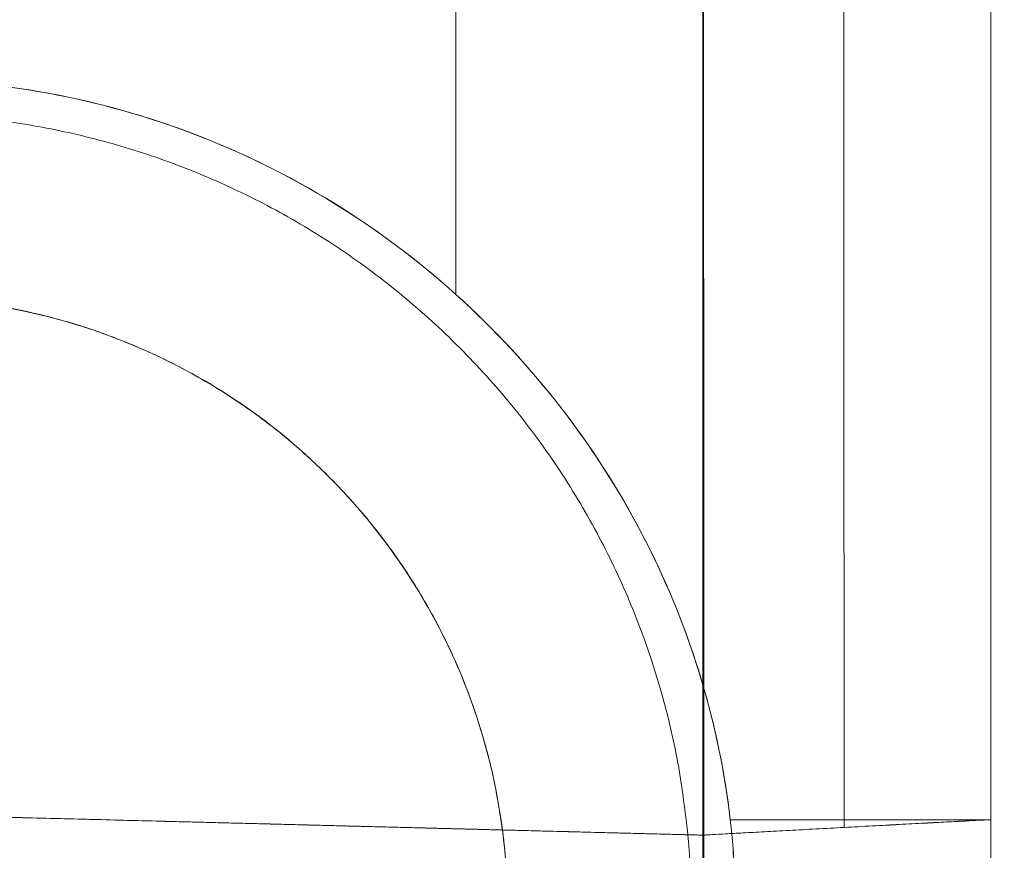
# Model space of a CAD drawing. Extents: x 0 to 1065, y -133 to 236.
# Drawn here: x 550 to 561, y 73 to 82 of the extents above; entities that cross this region are included whole.
import ezdxf

# ---------------------------------------------------------------- set-up
doc = ezdxf.new("R2010")
doc.units = 0
doc.header["$MEASUREMENT"] = 0
doc.header["$PDMODE"] = 64
doc.styles.get("Standard").update_dxf_attribs({"font": 'Helvetica LT 57 Condensed_0.ttf'})
doc.dimstyles.new('FEET-METERS', dxfattribs={"dimtxt": 12, "dimasz": 7, "dimexe": 3, "dimexo": 3, "dimgap": 3, "dimtad": 0, "dimdec": 1, "dimzin": 3, "dimdsep": 46, "dimlunit": 4, "dimtxsty": 'Standard', "dimcen": 0.09, "dimadec": 0, "dimazin": 0, "dimtfac": 2, "dimtdec": 1, "dimtofl": 0, "dimtmove": 0, "dimatfit": 3, "dimfxl": 1, "dimfrac": 2, "dimtolj": 1, "dimtzin": 3, "dimarcsym": 0})

# ---------------------------------------------------------------- blocks, each defined once
blk = doc.blocks.new('*D24')
at = {"color": 0, "lineweight": -2, "transparency": 16777216}
for p, q in [((464.556, 97.974), (464.556, 202.143)), ((861.787, 3.355), (861.787, 202.143)), ((471.556, 199.143), (621.03, 199.143)), ((854.787, 199.143), (723.047, 199.143))]:
    blk.add_line(p, q, dxfattribs=at)
at = {"color": 0, "lineweight": 0, "transparency": 16777216}
for points in [[(471.556, 200.31), (471.556, 197.977), (464.556, 199.143)], [(854.787, 200.31), (854.787, 197.977), (861.787, 199.143)]]:
    blk.add_solid(points, dxfattribs=at)
at = {"layer": 'Defpoints', "color": 0, "lineweight": 0, "transparency": 16777216}
for p in [(464.556, 199.143), (464.556, 94.974), (861.787, 0.355)]:
    blk.add_point(p, dxfattribs=at)
at = {"color": 0, "lineweight": 0, "transparency": 16777216, "insert": (672.038, 199.143), "char_height": 12, "attachment_point": 5}
blk.add_mtext('\\A1;33\'-1" [10.1M]', dxfattribs=at)
blk = doc.blocks.new('*D25')
at = {"color": 0, "lineweight": -2, "transparency": 16777216}
for p, q in [((674.119, 178.616), (432.134, 178.616)), ((435.134, 171.616), (435.134, 57.374)), ((435.134, -126.461), (435.134, -36.491)), ((590.019, -133.461), (432.134, -133.461))]:
    blk.add_line(p, q, dxfattribs=at)
at = {"color": 0, "lineweight": 0, "transparency": 16777216}
for points in [[(433.967, 171.616), (436.301, 171.616), (435.134, 178.616)], [(433.967, -126.461), (436.301, -126.461), (435.134, -133.461)]]:
    blk.add_solid(points, dxfattribs=at)
at = {"layer": 'Defpoints', "color": 0, "lineweight": 0, "transparency": 16777216}
for p in [(677.119, 178.616), (435.134, -133.461), (593.019, -133.461)]:
    blk.add_point(p, dxfattribs=at)
at = {"color": 0, "lineweight": 0, "transparency": 16777216, "insert": (435.134, 10.442), "char_height": 12, "attachment_point": 5, "rotation": 90}
blk.add_mtext('\\A1;26\'-0" [7.9M]', dxfattribs=at)
blk = doc.blocks.new('new block')
at = {"color": 0, "linetype": 'Continuous', "lineweight": 0}
blk.add_line((557.834, 73.209), (557.834, 85.293), dxfattribs=at)
for points, degree in [([(555.152, 79.08), (555.152, 82.835), (555.152, 86.59), (555.152, 90.345)], 3), ([(557.834, 85.288), (557.834, 81.261), (557.834, 77.235), (557.834, 73.209)], 3), ([(557.834, 73.209), (557.834, 85.288)], 1), ([(560.959, 73.376), (560.959, 77.264), (560.959, 81.151), (560.959, 85.038)], 3), ([(560.959, 85.038), (560.959, 81.151), (560.959, 77.264), (560.959, 73.376)], 3), ([(559.363, 84.857), (559.364, 81.002), (559.365, 77.147), (559.366, 73.292)], 3), ([(559.366, 73.292), (559.365, 77.147), (559.364, 81.002), (559.363, 84.857)], 3), ([(558.146, 73.226), (558.141, 73.276), (558.136, 73.326), (558.13, 73.376)], 3), ([(558.13, 73.376), (558.136, 73.326), (558.141, 73.276), (558.146, 73.226)], 3), ([(560.958, 73.376), (560.958, 73.376), (560.958, 73.376), (560.958, 73.376)], 3), ([(560.959, 73.376), (560.959, 73.376), (560.959, 73.376), (560.958, 73.376)], 3), ([(560.959, 73.376), (560.959, 73.376), (560.959, 73.376), (560.959, 73.376)], 3), ([(560.959, 73.376), (560.959, 73.332), (560.959, 73.288), (560.959, 73.244)], 3), ([(560.959, 73.323), (560.959, 73.341), (560.959, 73.359), (560.959, 73.376)], 3), ([(560.959, 73.376), (560.959, 73.376)], 1), ([(560.959, 73.376), (560.959, 73.376), (560.959, 73.376), (560.959, 73.376)], 3), ([(555.657, 73.265), (555.693, 72.978), (555.712, 72.693), (555.712, 72.413)], 3), ([(557.837, 73.208), (557.837, 73.208), (557.836, 73.208), (557.834, 73.209)], 3), ([(557.834, 73.209), (557.834, 73.209)], 1), ([(557.834, 73.209), (557.834, 73.209), (557.834, 73.209), (557.834, 73.209)], 3), ([(557.834, 73.209), (557.843, 73.208), (557.845, 73.208), (557.845, 73.208)], 3), ([(557.834, 73.209), (557.834, 73.209), (557.834, 73.209), (557.834, 73.209)], 3), ([(557.834, 73.209), (557.834, 73.209), (557.834, 73.209), (557.834, 73.209)], 3), ([(557.837, 73.209), (557.837, 73.208), (557.837, 73.208), (557.837, 73.208)], 3), ([(557.845, 73.209), (557.845, 73.209), (557.845, 73.209), (557.845, 73.209)], 3), ([(557.845, 73.209), (557.845, 73.209), (557.845, 73.209), (557.845, 73.208)], 3), ([(558.146, 73.226), (558.146, 73.226), (558.146, 73.226), (558.146, 73.226)], 3), ([(558.146, 73.226), (558.146, 73.226), (558.146, 73.226), (558.146, 73.226)], 3)]:
    blk.add_open_spline(points, degree=degree, dxfattribs=at)
for points, knots in [([(555.152, 90.345), (555.152, 90.345), (555.152, 90.345), (555.152, 90.345), (555.152, 86.59), (555.152, 82.835), (555.152, 79.08)], [0, 0, 0, 0, 0, 0, 0, 1, 1, 1, 1]), ([(557.838, 85.272), (557.838, 85.113), (557.838, 84.955), (557.839, 83.802), (557.839, 82.808), (557.842, 78.945), (557.843, 76.077), (557.845, 73.209)], [3.221103, 3.221103, 3.221103, 3.221103, 3.696584, 3.696584, 6.679441, 6.679441, 15.285405, 15.285405, 15.285405, 15.285405]), ([(555.152, 79.08), (554.326, 79.827), (553.362, 80.418), (552.324, 80.817), (551.286, 81.215), (550.175, 81.419), (549.066, 81.418), (547.957, 81.417), (546.85, 81.21), (545.818, 80.813), (544.787, 80.416), (543.833, 79.829), (543.016, 79.094)], [0, 0, 0, 0, 0.25, 0.25, 0.25, 0.5, 0.5, 0.5, 0.75, 0.75, 0.75, 1, 1, 1, 1]), ([(543.016, 79.094), (543.888, 79.879), (544.91, 80.481), (545.96, 80.866), (547.011, 81.25), (548.084, 81.419), (549.085, 81.418), (550.086, 81.417), (551.16, 81.246), (552.211, 80.859), (553.261, 80.472), (554.282, 79.867), (555.152, 79.08)], [0, 0, 0, 0, 0.25, 0.25, 0.25, 0.5, 0.5, 0.5, 0.75, 0.75, 0.75, 1, 1, 1, 1]), ([(542.548, 73.601), (542.631, 74.051), (542.76, 74.501), (542.939, 74.934), (543.275, 75.753), (543.785, 76.511), (544.406, 77.126), (545.026, 77.741), (545.725, 78.203), (546.513, 78.533), (547.301, 78.863), (548.187, 79.048), (549.076, 79.048), (549.965, 79.048), (550.852, 78.863), (551.64, 78.533), (552.428, 78.203), (553.126, 77.741), (553.747, 77.126), (554.367, 76.511), (554.878, 75.753), (555.214, 74.934), (555.437, 74.392), (555.583, 73.826), (555.657, 73.265)], [0.0587586, 0.0587586, 0.0587586, 0.0587586, 0.125, 0.125, 0.125, 0.25, 0.25, 0.25, 0.375, 0.375, 0.375, 0.5, 0.5, 0.5, 0.625, 0.625, 0.625, 0.75, 0.75, 0.75, 0.875, 0.875, 0.875, 0.9577457, 0.9577457, 0.9577457, 0.9577457]), ([(558.13, 73.376), (558.067, 73.925), (557.952, 74.465), (557.789, 74.987), (557.627, 75.509), (557.417, 76.013), (557.164, 76.496), (556.91, 76.978), (556.614, 77.438), (556.277, 77.87), (555.94, 78.303), (555.563, 78.709), (555.152, 79.08)], [0, 0, 0, 0, 0.25, 0.25, 0.25, 0.5, 0.5, 0.5, 0.75, 0.75, 0.75, 1, 1, 1, 1]), ([(555.152, 79.08), (555.573, 78.7), (555.961, 78.281), (556.305, 77.834), (556.649, 77.387), (556.95, 76.911), (557.203, 76.42), (557.455, 75.928), (557.659, 75.42), (557.813, 74.908), (557.967, 74.397), (558.072, 73.882), (558.13, 73.376)], [0, 0, 0, 0, 0.25, 0.25, 0.25, 0.5, 0.5, 0.5, 0.75, 0.75, 0.75, 1, 1, 1, 1]), ([(557.837, 73.208), (557.837, 74.042), (557.837, 74.875), (557.836, 75.865), (557.836, 76.024), (557.836, 76.18), (557.836, 76.182), (557.836, 76.186), (557.836, 76.187), (557.836, 76.19), (557.836, 76.191), (557.836, 76.192), (557.836, 76.192), (557.836, 76.192), (557.836, 76.192), (557.836, 76.192), (557.836, 76.192), (557.836, 76.192), (557.836, 76.192), (557.836, 76.192), (557.836, 76.192), (557.836, 76.192), (557.836, 76.192), (557.836, 76.191), (557.836, 76.189), (557.836, 76.178), (557.836, 76.168), (557.836, 75.992), (557.836, 75.824), (557.836, 75.368), (557.836, 75.079), (557.837, 74.262), (557.837, 73.735), (557.837, 73.208)], [0, 0, 0, 0, 2.500049, 2.500049, 2.968967, 2.968967, 2.976784, 2.976784, 2.980694, 2.980694, 2.984639, 2.984639, 2.985629, 2.985629, 2.986123, 2.986123, 2.98626, 2.98626, 2.986619, 2.986619, 2.987112, 2.987112, 2.988103, 2.988103, 2.99211, 2.99211, 3.023856, 3.023856, 3.525588, 3.525588, 4.394284, 4.394284, 5.976372, 5.976372, 5.976372, 5.976372]), ([(540.334, 73.657), (540.338, 73.657), (540.33, 73.658), (540.344, 73.657), (540.518, 73.653), (540.843, 73.645), (541.303, 73.633), (541.88, 73.618), (542.557, 73.601), (543.317, 73.581), (544.127, 73.561), (544.955, 73.539), (546.056, 73.511), (547.437, 73.476), (549.097, 73.433), (550.757, 73.391), (552.138, 73.355), (553.238, 73.327), (554.064, 73.306), (554.875, 73.285), (555.633, 73.265), (556.308, 73.248), (556.883, 73.233), (557.342, 73.221), (557.667, 73.213), (557.8, 73.21), (557.829, 73.209), (557.834, 73.209)], [0, 0, 0, 0, 0.0625, 0.09375, 0.125, 0.15625, 0.1875, 0.21875, 0.25, 0.28125, 0.3125, 0.34375, 0.375, 0.4375, 0.5, 0.5625, 0.625, 0.65625, 0.6875, 0.71875, 0.75, 0.78125, 0.8125, 0.84375, 0.875, 0.90625, 0.9154555, 0.9154555, 0.9154555, 0.9154555]), ([(557.834, 73.209), (557.831, 73.209), (557.822, 73.209), (557.802, 73.21), (557.767, 73.21), (557.723, 73.212), (557.668, 73.213), (557.602, 73.215), (557.5, 73.217), (557.345, 73.221), (557.117, 73.227), (556.849, 73.234), (556.544, 73.242), (556.208, 73.251), (555.907, 73.258), (555.656, 73.265), (555.464, 73.27), (555.269, 73.275), (555.071, 73.28), (554.871, 73.285), (554.671, 73.29), (554.471, 73.295), (554.305, 73.3), (554.172, 73.303), (554.073, 73.305), (553.974, 73.308), (553.876, 73.311), (553.777, 73.313), (553.646, 73.316), (553.481, 73.321), (553.283, 73.326), (553.085, 73.331), (552.887, 73.336), (552.689, 73.341), (552.491, 73.346), (552.292, 73.351), (552.094, 73.356), (551.829, 73.363), (551.497, 73.372), (551.099, 73.382), (550.7, 73.392), (550.301, 73.402), (549.902, 73.412), (549.503, 73.423), (549.104, 73.433), (548.704, 73.443), (548.305, 73.453), (547.906, 73.464), (547.507, 73.474), (547.108, 73.484), (546.71, 73.494), (546.378, 73.503), (546.113, 73.51), (545.914, 73.515), (545.715, 73.52), (545.517, 73.525), (545.319, 73.53), (545.12, 73.535), (544.922, 73.54), (544.724, 73.545), (544.56, 73.549), (544.428, 73.553), (544.329, 73.555), (544.23, 73.558), (544.131, 73.56), (544.031, 73.563), (543.898, 73.566), (543.73, 73.571), (543.528, 73.576), (543.326, 73.581), (543.125, 73.586), (542.926, 73.591), (542.729, 73.596), (542.535, 73.601), (542.282, 73.608), (541.979, 73.616), (541.641, 73.624), (541.335, 73.632), (541.066, 73.639), (540.876, 73.644), (540.745, 73.647), (540.658, 73.649), (540.582, 73.651), (540.516, 73.653), (540.462, 73.654), (540.418, 73.655), (540.384, 73.656), (540.364, 73.657), (540.353, 73.657), (540.348, 73.657), (540.344, 73.657), (540.343, 73.657), (540.343, 73.657), (540.342, 73.657), (540.342, 73.657), (540.341, 73.657), (540.34, 73.657), (540.34, 73.657), (540.339, 73.657), (540.337, 73.657), (540.336, 73.657), (540.336, 73.657), (540.335, 73.657)], [0.0890916, 0.0890916, 0.0890916, 0.0890916, 0.09375, 0.1015625, 0.109375, 0.1171875, 0.125, 0.1328125, 0.140625, 0.15625, 0.171875, 0.1875, 0.203125, 0.21875, 0.234375, 0.2421875, 0.25, 0.2578125, 0.265625, 0.2734375, 0.28125, 0.2890625, 0.296875, 0.3007813, 0.3046875, 0.3085938, 0.3125, 0.3164063, 0.3203125, 0.328125, 0.3359375, 0.34375, 0.3515625, 0.359375, 0.3671875, 0.375, 0.3828125, 0.390625, 0.40625, 0.421875, 0.4375, 0.453125, 0.46875, 0.484375, 0.5, 0.515625, 0.53125, 0.546875, 0.5625, 0.578125, 0.59375, 0.609375, 0.6171875, 0.625, 0.6328125, 0.640625, 0.6484375, 0.65625, 0.6640625, 0.671875, 0.6796875, 0.6835938, 0.6875, 0.6914062, 0.6953125, 0.6992188, 0.703125, 0.7109375, 0.71875, 0.7265625, 0.734375, 0.7421875, 0.75, 0.7578125, 0.765625, 0.78125, 0.796875, 0.8125, 0.828125, 0.84375, 0.8515625, 0.859375, 0.8671875, 0.875, 0.8828125, 0.890625, 0.8984375, 0.90625, 0.9101563, 0.9140625, 0.9179688, 0.921875, 0.9257812, 0.9296875, 0.9335938, 0.9375, 0.9453125, 0.953125, 0.9609375, 0.96875, 0.984375, 0.986908, 0.986908, 0.986908, 0.986908]), ([(560.959, 73.376), (560.955, 73.376), (560.888, 73.373), (560.687, 73.363), (560.487, 73.352), (560.245, 73.339), (559.97, 73.325), (559.673, 73.309), (559.366, 73.292), (559.06, 73.276), (558.767, 73.26), (558.497, 73.245), (558.263, 73.233), (558.072, 73.222), (557.89, 73.212), (557.834, 73.209), (557.834, 73.209)], [0, 0, 0, 0, 0.125, 0.1875, 0.25, 0.3125, 0.375, 0.4375, 0.5, 0.5625, 0.625, 0.6875, 0.75, 0.8125, 0.875, 0.993717, 0.993717, 0.993717, 0.993717]), ([(560.958, 73.376), (560.956, 73.376), (560.947, 73.376), (560.931, 73.376), (560.913, 73.376), (560.886, 73.376), (560.849, 73.376), (560.812, 73.376), (560.766, 73.376), (560.712, 73.376), (560.657, 73.376), (560.594, 73.376), (560.522, 73.376), (560.45, 73.376), (560.369, 73.376), (560.28, 73.376), (560.191, 73.376), (560.094, 73.376), (559.989, 73.376), (559.884, 73.376), (559.772, 73.376), (559.652, 73.376), (559.532, 73.376), (559.405, 73.376), (559.271, 73.376), (559.137, 73.376), (558.997, 73.376), (558.85, 73.376), (558.704, 73.376), (558.551, 73.376), (558.394, 73.376), (558.307, 73.376), (558.219, 73.376), (558.13, 73.376)], [0.0146655, 0.0146655, 0.0146655, 0.0146655, 0.0948143, 0.0948143, 0.0948143, 0.1896286, 0.1896286, 0.1896286, 0.2844428, 0.2844428, 0.2844428, 0.3792571, 0.3792571, 0.3792571, 0.4740714, 0.4740714, 0.4740714, 0.5688857, 0.5688857, 0.5688857, 0.6636999, 0.6636999, 0.6636999, 0.7585142, 0.7585142, 0.7585142, 0.8533285, 0.8533285, 0.8533285, 0.9481428, 0.9481428, 0.9481428, 1, 1, 1, 1]), ([(558.13, 73.376), (558.219, 73.376), (558.307, 73.376), (558.394, 73.376), (558.551, 73.376), (558.704, 73.376), (558.85, 73.376), (558.997, 73.376), (559.137, 73.376), (559.271, 73.376), (559.405, 73.376), (559.532, 73.376), (559.652, 73.376), (559.772, 73.376), (559.884, 73.376), (559.989, 73.376), (560.094, 73.376), (560.191, 73.376), (560.28, 73.376), (560.369, 73.376), (560.45, 73.376), (560.522, 73.376), (560.594, 73.376), (560.657, 73.376), (560.712, 73.376), (560.766, 73.376), (560.812, 73.376), (560.849, 73.376), (560.886, 73.376), (560.913, 73.376), (560.931, 73.376), (560.949, 73.376), (560.958, 73.376), (560.959, 73.376)], [0, 0, 0, 0, 0.0518525, 0.0518525, 0.0518525, 0.1466667, 0.1466667, 0.1466667, 0.2414809, 0.2414809, 0.2414809, 0.3362951, 0.3362951, 0.3362951, 0.4311093, 0.4311093, 0.4311093, 0.5259235, 0.5259235, 0.5259235, 0.6207377, 0.6207377, 0.6207377, 0.7155519, 0.7155519, 0.7155519, 0.8103662, 0.8103662, 0.8103662, 0.9051804, 0.9051804, 0.9051804, 0.996245, 0.996245, 0.996245, 0.996245]), ([(559.366, 73.292), (559.468, 73.298), (559.571, 73.303), (559.672, 73.309), (559.772, 73.314), (559.871, 73.319), (559.966, 73.324), (560.062, 73.33), (560.153, 73.334), (560.239, 73.339), (560.325, 73.344), (560.406, 73.348), (560.48, 73.352), (560.554, 73.356), (560.62, 73.359), (560.679, 73.362), (560.737, 73.365), (560.787, 73.368), (560.828, 73.37), (560.869, 73.372), (560.901, 73.374), (560.923, 73.375), (560.945, 73.376), (560.957, 73.376), (560.959, 73.376), (560.959, 73.376), (560.959, 73.376), (560.959, 73.376)], [0, 0, 0, 0, 0.125, 0.125, 0.125, 0.25, 0.25, 0.25, 0.375, 0.375, 0.375, 0.5, 0.5, 0.5, 0.625, 0.625, 0.625, 0.749999, 0.749999, 0.749999, 0.874999, 0.874999, 0.874999, 1, 1, 1, 1, 1, 1, 1]), ([(560.959, 73.376), (560.959, 73.376), (560.959, 73.376), (560.959, 73.376), (560.959, 73.376), (560.959, 73.376), (560.959, 73.376)], [0.996244988, 0.996244988, 0.996244988, 0.996244988, 0.999994568, 0.999994568, 0.999994568, 1, 1, 1, 1]), ([(561.095, 68.555), (561.079, 68.733), (561.058, 69.006), (561.034, 69.382), (561.018, 69.67), (561.005, 69.962), (560.994, 70.259), (560.985, 70.56), (560.979, 70.865), (560.974, 71.172), (560.97, 71.483), (560.967, 71.796), (560.964, 72.11), (560.962, 72.426), (560.96, 72.848), (560.959, 73.165), (560.959, 73.376)], [0, 0, 0, 0, 0.125, 0.1875, 0.25, 0.3125, 0.375, 0.4375, 0.5, 0.5625, 0.625, 0.6875, 0.75, 0.8125, 0.875, 1, 1, 1, 1]), ([(560.959, 73.376), (560.959, 73.271), (560.959, 73.165), (560.959, 73.06), (560.959, 72.954), (560.96, 72.849), (560.96, 72.743), (560.961, 72.637), (560.961, 72.532), (560.962, 72.426), (560.962, 72.382), (560.962, 72.337), (560.963, 72.293)], [0.0000003, 0.0000003, 0.0000003, 0.0000003, 0.0625, 0.0625, 0.0625, 0.125, 0.125, 0.125, 0.1875, 0.1875, 0.1875, 0.2139304, 0.2139304, 0.2139304, 0.2139304]), ([(557.834, 73.209), (557.833, 73.209), (557.841, 73.209), (557.858, 73.21), (557.876, 73.211), (557.904, 73.213), (557.941, 73.215), (557.979, 73.217), (558.025, 73.22), (558.08, 73.223), (558.136, 73.226), (558.199, 73.229), (558.27, 73.233), (558.341, 73.237), (558.419, 73.241), (558.503, 73.246), (558.587, 73.25), (558.677, 73.255), (558.771, 73.26), (558.864, 73.265), (558.962, 73.271), (559.062, 73.276), (559.162, 73.281), (559.264, 73.287), (559.366, 73.292), (559.366, 73.292), (559.366, 73.292)], [0.0087578, 0.0087578, 0.0087578, 0.0087578, 0.1250001, 0.1250001, 0.1250001, 0.25, 0.25, 0.25, 0.375, 0.375, 0.375, 0.4999999, 0.4999999, 0.4999999, 0.6249999, 0.6249999, 0.6249999, 0.7499998, 0.7499998, 0.7499998, 0.8749998, 0.8749998, 0.8749998, 0.9999997, 0.9999997, 1, 1, 1, 1]), ([(561.095, 66.528), (561.087, 66.654), (561.072, 66.907), (561.052, 67.296), (561.034, 67.693), (561.018, 68.097), (561.007, 68.439), (560.999, 68.716), (560.994, 68.925), (560.99, 69.094), (560.987, 69.235), (560.985, 69.341), (560.984, 69.455), (560.981, 69.597), (560.98, 69.74), (560.978, 69.885), (560.977, 69.996), (560.975, 70.106), (560.974, 70.254), (560.972, 70.439), (560.97, 70.662), (560.968, 70.886), (560.966, 71.186), (560.964, 71.562), (560.962, 72.015), (560.96, 72.469), (560.959, 72.905), (560.959, 73.19), (560.959, 73.323)], [0, 0, 0, 0, 0.0625, 0.125, 0.1875, 0.25, 0.3125, 0.34375, 0.375, 0.40625, 0.41875, 0.4375, 0.453125, 0.46875, 0.5, 0.515625, 0.53125, 0.546875, 0.5625, 0.59375, 0.625, 0.65625, 0.6875, 0.75, 0.8125, 0.875, 0.9375, 0.9926676, 0.9926676, 0.9926676, 0.9926676]), ([(560.959, 73.244), (560.959, 72.683), (560.961, 72.121), (560.964, 71.562), (560.967, 70.959), (560.972, 70.356), (560.979, 69.777), (560.986, 69.197), (560.999, 68.641), (561.018, 68.098), (561.038, 67.555), (561.063, 67.03), (561.095, 66.528)], [0.0182748, 0.0182748, 0.0182748, 0.0182748, 0.25, 0.25, 0.25, 0.5, 0.5, 0.5, 0.75, 0.75, 0.75, 1, 1, 1, 1]), ([(557.944, 68.74), (557.877, 69.615), (557.851, 70.565), (557.836, 72.088), (557.833, 72.648), (557.834, 73.209)], [0.000141, 0.000141, 0.000141, 0.000141, 3.019581, 3.019581, 4.704948, 4.704948, 4.704948, 4.704948]), ([(557.834, 73.209), (557.834, 73.014), (557.834, 72.819), (557.835, 72.624), (557.835, 72.527), (557.836, 72.429), (557.836, 72.332), (557.837, 72.235), (557.837, 72.138), (557.838, 72.041), (557.839, 71.944), (557.839, 71.847), (557.84, 71.75), (557.841, 71.654), (557.842, 71.558), (557.843, 71.462), (557.844, 71.366), (557.845, 71.27), (557.846, 71.174), (557.848, 71.079), (557.849, 70.984), (557.85, 70.89), (557.852, 70.795), (557.853, 70.701), (557.855, 70.607), (557.857, 70.514), (557.86, 70.42), (557.862, 70.328), (557.865, 70.235), (557.868, 70.143), (557.871, 70.052), (557.875, 69.96), (557.878, 69.869), (557.882, 69.779), (557.886, 69.689), (557.891, 69.599), (557.895, 69.51), (557.9, 69.421), (557.905, 69.333), (557.91, 69.246), (557.92, 69.071), (557.932, 68.899), (557.945, 68.731)], [0, 0, 0, 0, 0.125, 0.125, 0.125, 0.1875, 0.1875, 0.1875, 0.25, 0.25, 0.25, 0.3125, 0.3125, 0.3125, 0.375, 0.375, 0.375, 0.4375, 0.4375, 0.4375, 0.5, 0.5, 0.5, 0.5625, 0.5625, 0.5625, 0.625, 0.625, 0.625, 0.6875, 0.6875, 0.6875, 0.75, 0.75, 0.75, 0.8125, 0.8125, 0.8125, 0.875, 0.875, 0.875, 1, 1, 1, 1]), ([(557.945, 68.731), (557.932, 68.899), (557.909, 69.243), (557.886, 69.687), (557.871, 70.051), (557.862, 70.327), (557.855, 70.607), (557.85, 70.889), (557.846, 71.174), (557.843, 71.461), (557.84, 71.75), (557.837, 72.137), (557.835, 72.624), (557.834, 73.014), (557.834, 73.209)], [0, 0, 0, 0, 0.125, 0.25, 0.3125, 0.375, 0.4375, 0.5, 0.5625, 0.625, 0.6875, 0.75, 0.875, 1, 1, 1, 1]), ([(557.834, 73.209), (557.835, 73.209), (557.836, 73.209), (557.837, 73.208), (557.839, 73.208), (557.84, 73.208), (557.84, 73.208), (557.841, 73.208), (557.841, 73.208), (557.842, 73.208), (557.842, 73.208), (557.843, 73.208), (557.844, 73.208), (557.841, 73.209), (557.835, 73.209), (557.834, 73.209)], [0, 0, 0, 0, 0.015625, 0.03125, 0.0390625, 0.046875, 0.0546875, 0.05859375, 0.0625, 0.06640625, 0.0703125, 0.07421875, 0.078125, 0.0859375, 0.08909155, 0.08909155, 0.08909155, 0.08909155]), ([(557.845, 73.208), (557.845, 73.208), (557.844, 73.208), (557.838, 73.209), (557.837, 73.209), (557.837, 73.209)], [0.93349121, 0.93349121, 0.93349121, 0.93349121, 0.9375, 0.96875, 0.97223293, 0.97223293, 0.97223293, 0.97223293]), ([(557.843, 73.208), (557.837, 72.174), (557.844, 71.133), (557.885, 69.794), (557.9, 69.438), (557.933, 68.895), (557.946, 68.7), (557.969, 68.398), (557.978, 68.286), (557.988, 68.176), (557.988, 68.168), (557.99, 68.156), (557.99, 68.151), (557.991, 68.144), (557.991, 68.142), (557.991, 68.141), (557.991, 68.141), (557.991, 68.14), (557.991, 68.14), (557.991, 68.14), (557.991, 68.14), (557.991, 68.14), (557.991, 68.14), (557.991, 68.141), (557.991, 68.141), (557.991, 68.141), (557.991, 68.141), (557.991, 68.141), (557.991, 68.142), (557.991, 68.143), (557.991, 68.144), (557.99, 68.148), (557.99, 68.151), (557.985, 68.205), (557.981, 68.252), (557.973, 68.346), (557.969, 68.393), (557.955, 68.58), (557.945, 68.72), (557.907, 69.284), (557.886, 69.716), (557.858, 70.65), (557.851, 71.147), (557.843, 71.912), (557.841, 72.173), (557.841, 72.533), (557.841, 72.632), (557.841, 72.767), (557.841, 72.804), (557.841, 72.869), (557.841, 72.896), (557.841, 72.929), (557.841, 72.934), (557.841, 72.943), (557.841, 72.946), (557.841, 72.95), (557.841, 72.951), (557.841, 72.951), (557.841, 72.952), (557.841, 72.952), (557.841, 72.952), (557.841, 72.952), (557.841, 72.952), (557.841, 72.952), (557.841, 72.952), (557.841, 72.952), (557.841, 72.952), (557.841, 72.952), (557.841, 72.952), (557.841, 72.952), (557.841, 72.952), (557.841, 72.951), (557.841, 72.951), (557.841, 72.944), (557.841, 72.937), (557.841, 72.881), (557.841, 72.829), (557.841, 72.656), (557.841, 72.533), (557.842, 72.043), (557.845, 71.677), (557.857, 70.772), (557.867, 70.237), (557.901, 69.443), (557.916, 69.167), (557.937, 68.846), (557.94, 68.792), (557.944, 68.739)], [0, 0, 0, 0, 3.107702, 3.107702, 4.256312, 4.256312, 4.914273, 4.914273, 5.299761, 5.299761, 5.329602, 5.329602, 5.348884, 5.348884, 5.358585, 5.358585, 5.359793, 5.359793, 5.360688, 5.360688, 5.361008, 5.361008, 5.361613, 5.361613, 5.36222, 5.36222, 5.362827, 5.362827, 5.364053, 5.364053, 5.366501, 5.366501, 5.376303, 5.376303, 5.532697, 5.532697, 5.686778, 5.686778, 6.149017, 6.149017, 7.537575, 7.537575, 9.084, 9.084, 9.87306, 9.87306, 10.168745, 10.168745, 10.279612, 10.279612, 10.362782, 10.362782, 10.378377, 10.378377, 10.388024, 10.388024, 10.390441, 10.390441, 10.391044, 10.391044, 10.391652, 10.391652, 10.391955, 10.391955, 10.392237, 10.392237, 10.39226, 10.39226, 10.392565, 10.392565, 10.393181, 10.393181, 10.395671, 10.395671, 10.415263, 10.415263, 10.569643, 10.569643, 10.940631, 10.940631, 12.054417, 12.054417, 13.720964, 13.720964, 14.628058, 14.628058, 14.811973, 14.811973, 14.811973, 14.811973]), ([(558.187, 72.413), (558.186, 72.574), (558.181, 72.735), (558.172, 72.895), (558.165, 73.006), (558.156, 73.116), (558.146, 73.226)], [0, 0, 0, 0, 0.5, 0.5, 0.5, 0.843755, 0.843755, 0.843755, 0.843755]), ([(558.146, 73.226), (558.157, 73.114), (558.165, 73.002), (558.172, 72.89), (558.181, 72.73), (558.186, 72.57), (558.187, 72.413)], [0.15366, 0.15366, 0.15366, 0.15366, 0.5, 0.5, 0.5, 1, 1, 1, 1])]:
    blk.add_open_spline(points, degree=3, knots=knots, dxfattribs=at)
for points, weights, knots in [([(557.67, 73.213), (556.94, 81.043), (549.076, 81.043), (541.608, 81.043), (540.535, 73.652)], [0.964669395251, 0.725989437483, 1, 0.736142409581, 0.947685569673], [0.0322347, 0.0322347, 0.0322347, 0.5, 0.5, 0.9504331, 0.9504331, 0.9504331]), ([(540.535, 73.652), (541.608, 81.043), (549.076, 81.043), (556.94, 81.043), (557.67, 73.213)], [0.921976195174, 0.716171903014, 0.972871408702, 0.706294366747, 0.93849927349], [0.0495669, 0.0495669, 0.0495669, 0.5, 0.5, 0.9677653, 0.9677653, 0.9677653]), ([(555.657, 73.265), (554.908, 79.048), (549.076, 79.048), (543.54, 79.048), (542.548, 73.601)], [0.952595781671, 0.733119083351, 1, 0.743150049235, 0.936784390836], [0.0444058, 0.0444058, 0.0444058, 0.5, 0.5, 0.9384703, 0.9384703, 0.9384703])]:
    blk.add_rational_spline(points, weights, degree=2, knots=knots, dxfattribs=at)
for points, weights in [([(555.712, 72.413), (555.712, 72.841), (555.657, 73.265)], [1, 0.973987739948, 0.952595850935]), ([(557.707, 72.413), (557.707, 72.814), (557.67, 73.213)], [1, 0.981117375495, 0.964669450638]), ([(557.67, 73.213), (557.707, 72.814), (557.707, 72.413)], [0.938499327373, 0.9545010432, 0.972871408702])]:
    blk.add_rational_spline(points, weights, degree=2, dxfattribs=at)
blk = doc.blocks.new('B311315r0')
at = {"lineweight": 0}
blk.add_blockref('new block', (439.719, 361.197), dxfattribs=at)

msp = doc.modelspace()

# ---------------------------------------------------------------- block references
at = {"lineweight": 0}
msp.add_blockref('B311315r0', (-439.719, -361.197), dxfattribs=at)

# ---------------------------------------------------------------- dimensions: what is measured, and where the dimension line sits
dim = msp.add_linear_dim(base=(464.556, 199.143), p1=(861.787, 0.355), p2=(464.556, 94.974), dimstyle='FEET-METERS', dxfattribs=at)
dim.commit()
dim.dimension.update_dxf_attribs({"geometry": '*D24', "text_midpoint": (672.038, 199.143), "dimtype": 160})
dim = msp.add_linear_dim(base=(435.134, -133.461), p1=(677.119, 178.616), p2=(593.019, -133.461), angle=90, dimstyle='FEET-METERS', dxfattribs=at)
dim.commit()
dim.dimension.update_dxf_attribs({"geometry": '*D25', "text_midpoint": (435.134, 10.442), "dimtype": 160})

doc.saveas('drawing.dxf')
